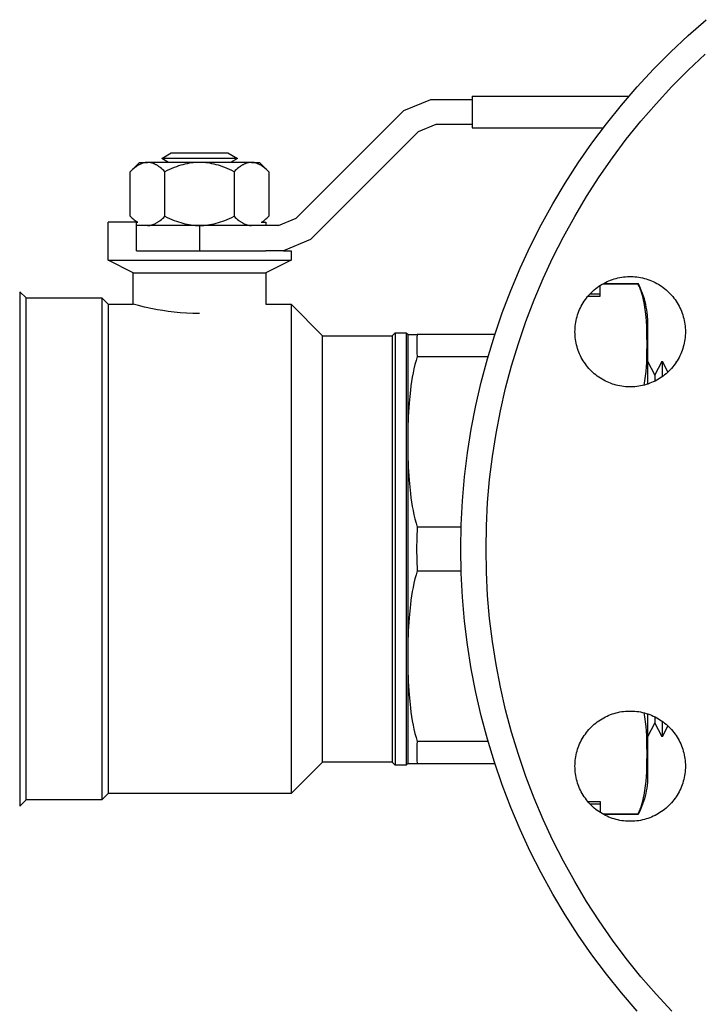
# Model space of a CAD drawing. Units: millimetres. Extents: x -1691 to 3951, y 1948 to 7922.
# Drawn here: x -705 to -597, y 4502 to 4658 of the extents above; entities that cross this region are included whole.
import ezdxf

# ---------------------------------------------------------------- set-up
doc = ezdxf.new("R2010")
doc.units = ezdxf.units.MM
for name, color, linetype, true_color in [('Make2D$Visible$Curves$0', 7, 'Continuous', 0xe6e6e6), ('Make2D$Visible$Curves$3DCOLOR40', 40, 'Continuous', 0xffbf00), ('Make2D$Visible$Curves$3DCPCOLOR254', 7, 'Continuous', 0xd6d6d6)]:
    doc.layers.add(name, color=color, linetype=linetype, true_color=true_color)

msp = doc.modelspace()

# ---------------------------------------------------------------- linework, layer by layer
at = {"layer": 'Make2D$Visible$Curves$0', "color": 0, "linetype": 'ByBlock', "lineweight": -2}
for points in [[(-607.08, 4500.7), (-609.58, 4503.59), (-611.97, 4506.57), (-614.26, 4509.63), (-616.44, 4512.76), (-618.51, 4515.97), (-620.46, 4519.25), (-622.3, 4522.6), (-624.03, 4526), (-625.63, 4529.47), (-627.12, 4532.99), (-628.48, 4536.55), (-629.72, 4540.17), (-630.83, 4543.82), (-631.81, 4547.51), (-632.66, 4551.23), (-633.39, 4554.98), (-633.98, 4558.75), (-634.44, 4562.54), (-634.78, 4566.34), (-634.97, 4570.16), (-635.04, 4573.98), (-634.97, 4577.79), (-634.78, 4581.61), (-634.44, 4585.41), (-633.98, 4589.2), (-633.39, 4592.97), (-632.66, 4596.72), (-631.81, 4600.44), (-630.83, 4604.13), (-629.72, 4607.79), (-628.48, 4611.4), (-627.12, 4614.97), (-625.63, 4618.48), (-624.03, 4621.95), (-622.3, 4625.36), (-620.46, 4628.7), (-618.51, 4631.98), (-616.44, 4635.19), (-614.26, 4638.32), (-611.97, 4641.38), (-609.58, 4644.36), (-607.08, 4647.25), (-604.49, 4650.05), (-601.8, 4652.76), (-599.02, 4655.38), (-596.15, 4657.9)], [(-601.6, 4500.67), (-604.1, 4503.37), (-606.5, 4506.15), (-608.81, 4509.02), (-611.01, 4511.97), (-613.11, 4514.99), (-615.11, 4518.08), (-616.99, 4521.24), (-618.77, 4524.46), (-620.43, 4527.75), (-621.98, 4531.09), (-623.41, 4534.48), (-624.72, 4537.91), (-625.91, 4541.4), (-626.98, 4544.92), (-627.93, 4548.47), (-628.75, 4552.06), (-629.45, 4555.67), (-630.02, 4559.3), (-630.47, 4562.96), (-630.79, 4566.62), (-630.98, 4570.3), (-631.04, 4573.98), (-630.98, 4577.65), (-630.79, 4581.33), (-630.47, 4584.99), (-630.02, 4588.65), (-629.45, 4592.28), (-628.75, 4595.89), (-627.93, 4599.48), (-626.98, 4603.04), (-625.91, 4606.56), (-624.72, 4610.04), (-623.41, 4613.48), (-621.98, 4616.87), (-620.43, 4620.2), (-618.77, 4623.49), (-616.99, 4626.71), (-615.11, 4629.87), (-613.11, 4632.96), (-611.01, 4635.98), (-608.81, 4638.93), (-606.5, 4641.8), (-604.1, 4644.58), (-601.6, 4647.29), (-599.01, 4649.9), (-596.33, 4652.42)], [(-682.44, 4635.9), (-680.93, 4636.78)], [(-681.34, 4635.27), (-682.44, 4635.9)], [(-670.44, 4635.9), (-682.44, 4635.9)], [(-680.93, 4636.78), (-671.96, 4636.78)], [(-671.96, 4636.78), (-670.44, 4635.9)], [(-670.44, 4635.9), (-671.54, 4635.27)], [(-684.67, 4635.27), (-684.75, 4635.26), (-684.83, 4635.26), (-684.92, 4635.25), (-685, 4635.24), (-685.08, 4635.23), (-685.16, 4635.22), (-685.24, 4635.2), (-685.33, 4635.18), (-685.41, 4635.15), (-685.49, 4635.13), (-685.57, 4635.1), (-685.66, 4635.06), (-685.74, 4635.03), (-685.82, 4634.99), (-685.91, 4634.95), (-685.99, 4634.91), (-686.07, 4634.86), (-686.16, 4634.81), (-686.24, 4634.76), (-686.33, 4634.7), (-686.42, 4634.64), (-686.5, 4634.58), (-686.59, 4634.52), (-686.68, 4634.45), (-686.86, 4634.31), (-687.04, 4634.15), (-687.22, 4633.98), (-687.41, 4633.8)], [(-687.41, 4633.8), (-685.94, 4635.27)], [(-687.41, 4626.74), (-687.41, 4633.8)], [(-685.94, 4635.27), (-684.67, 4635.27)], [(-681.93, 4633.8), (-682.12, 4633.98), (-682.3, 4634.15), (-682.48, 4634.31), (-682.66, 4634.45), (-682.75, 4634.52), (-682.83, 4634.58), (-682.92, 4634.64), (-683.01, 4634.7), (-683.09, 4634.76), (-683.18, 4634.81), (-683.26, 4634.86), (-683.35, 4634.91), (-683.43, 4634.95), (-683.52, 4634.99), (-683.6, 4635.03), (-683.68, 4635.06), (-683.76, 4635.1), (-683.85, 4635.13), (-683.93, 4635.15), (-684.01, 4635.18), (-684.09, 4635.2), (-684.18, 4635.22), (-684.26, 4635.23), (-684.34, 4635.24), (-684.42, 4635.25), (-684.5, 4635.26), (-684.59, 4635.26), (-684.67, 4635.27)], [(-676.44, 4635.27), (-684.67, 4635.27)], [(-676.44, 4635.27), (-676.77, 4635.26), (-677.1, 4635.24), (-677.43, 4635.22), (-677.76, 4635.18), (-678.09, 4635.13), (-678.42, 4635.06), (-678.75, 4634.99), (-679.08, 4634.91), (-679.42, 4634.81), (-679.76, 4634.7), (-680.11, 4634.58), (-680.46, 4634.45), (-680.82, 4634.31), (-681.18, 4634.15), (-681.55, 4633.98), (-681.93, 4633.8)], [(-681.93, 4626.74), (-681.93, 4633.8)], [(-670.96, 4633.8), (-671.33, 4633.98), (-671.7, 4634.15), (-672.07, 4634.31), (-672.42, 4634.45), (-672.77, 4634.58), (-673.12, 4634.7), (-673.46, 4634.81), (-673.8, 4634.91), (-674.13, 4634.99), (-674.47, 4635.06), (-674.8, 4635.13), (-675.13, 4635.18), (-675.46, 4635.22), (-675.78, 4635.24), (-676.11, 4635.26), (-676.44, 4635.27)], [(-668.21, 4635.27), (-676.44, 4635.27)], [(-668.21, 4635.27), (-668.3, 4635.26), (-668.38, 4635.26), (-668.46, 4635.25), (-668.54, 4635.24), (-668.63, 4635.23), (-668.71, 4635.22), (-668.79, 4635.2), (-668.87, 4635.18), (-668.95, 4635.15), (-669.04, 4635.13), (-669.12, 4635.1), (-669.2, 4635.06), (-669.28, 4635.03), (-669.37, 4634.99), (-669.45, 4634.95), (-669.54, 4634.91), (-669.62, 4634.86), (-669.7, 4634.81), (-669.79, 4634.76), (-669.88, 4634.7), (-669.96, 4634.64), (-670.05, 4634.58), (-670.14, 4634.52), (-670.22, 4634.45), (-670.4, 4634.31), (-670.58, 4634.15), (-670.77, 4633.98), (-670.96, 4633.8)], [(-670.96, 4633.8), (-670.96, 4626.74)], [(-665.47, 4633.8), (-665.66, 4633.98), (-665.85, 4634.15), (-666.03, 4634.31), (-666.2, 4634.45), (-666.29, 4634.52), (-666.38, 4634.58), (-666.47, 4634.64), (-666.55, 4634.7), (-666.64, 4634.76), (-666.72, 4634.81), (-666.81, 4634.86), (-666.89, 4634.91), (-666.98, 4634.95), (-667.06, 4634.99), (-667.14, 4635.03), (-667.23, 4635.06), (-667.31, 4635.1), (-667.39, 4635.13), (-667.47, 4635.15), (-667.56, 4635.18), (-667.64, 4635.2), (-667.72, 4635.22), (-667.8, 4635.23), (-667.89, 4635.24), (-667.97, 4635.25), (-668.05, 4635.26), (-668.13, 4635.26), (-668.21, 4635.27)], [(-668.21, 4635.27), (-666.94, 4635.27)], [(-666.94, 4635.27), (-665.47, 4633.8)], [(-665.47, 4633.8), (-665.47, 4626.74)], [(-687.41, 4626.74), (-687.26, 4626.58), (-687.1, 4626.44), (-686.95, 4626.31), (-686.8, 4626.18), (-686.66, 4626.07), (-686.51, 4625.96), (-686.37, 4625.86), (-686.3, 4625.81), (-686.23, 4625.77)], [(-684.67, 4625.27), (-684.59, 4625.27), (-684.5, 4625.27), (-684.42, 4625.28), (-684.34, 4625.29), (-684.26, 4625.3), (-684.18, 4625.32), (-684.09, 4625.34), (-684.01, 4625.36), (-683.93, 4625.38), (-683.85, 4625.41), (-683.76, 4625.44), (-683.68, 4625.47), (-683.6, 4625.5), (-683.52, 4625.54), (-683.43, 4625.58), (-683.35, 4625.63), (-683.26, 4625.67), (-683.18, 4625.72), (-683.09, 4625.78), (-683.01, 4625.83), (-682.92, 4625.89), (-682.83, 4625.95), (-682.75, 4626.01), (-682.66, 4626.08), (-682.48, 4626.23), (-682.3, 4626.38), (-682.12, 4626.55), (-681.93, 4626.74)], [(-681.93, 4626.74), (-681.55, 4626.55), (-681.18, 4626.38), (-680.82, 4626.23), (-680.46, 4626.08), (-680.11, 4625.95), (-679.76, 4625.83), (-679.42, 4625.72), (-679.08, 4625.63), (-678.75, 4625.54), (-678.42, 4625.47), (-678.09, 4625.41), (-677.76, 4625.36), (-677.43, 4625.32), (-677.1, 4625.29), (-676.77, 4625.27), (-676.44, 4625.27)], [(-676.44, 4625.27), (-676.11, 4625.27), (-675.78, 4625.29), (-675.46, 4625.32), (-675.13, 4625.36), (-674.8, 4625.41), (-674.47, 4625.47), (-674.13, 4625.54), (-673.8, 4625.63), (-673.46, 4625.72), (-673.12, 4625.83), (-672.77, 4625.95), (-672.42, 4626.08), (-672.07, 4626.23), (-671.7, 4626.38), (-671.33, 4626.55), (-670.96, 4626.74)], [(-670.96, 4626.74), (-670.77, 4626.55), (-670.58, 4626.38), (-670.4, 4626.23), (-670.22, 4626.08), (-670.14, 4626.01), (-670.05, 4625.95), (-669.96, 4625.89), (-669.88, 4625.83), (-669.79, 4625.78), (-669.7, 4625.72), (-669.62, 4625.67), (-669.54, 4625.63), (-669.45, 4625.58), (-669.37, 4625.54), (-669.28, 4625.5), (-669.2, 4625.47), (-669.12, 4625.44), (-669.04, 4625.41), (-668.95, 4625.38), (-668.87, 4625.36), (-668.79, 4625.34), (-668.71, 4625.32), (-668.63, 4625.3), (-668.54, 4625.29), (-668.46, 4625.28), (-668.38, 4625.27), (-668.3, 4625.27), (-668.21, 4625.27)], [(-666.65, 4625.77), (-666.58, 4625.81), (-666.51, 4625.86), (-666.37, 4625.96), (-666.22, 4626.07), (-666.08, 4626.18), (-665.93, 4626.31), (-665.78, 4626.44), (-665.63, 4626.58), (-665.47, 4626.74)], [(-676.44, 4625.27), (-676.44, 4621.27)], [(-616.94, 4608.42), (-616.93, 4608.72), (-616.92, 4609.02), (-616.89, 4609.32), (-616.86, 4609.62), (-616.81, 4609.92), (-616.75, 4610.22), (-616.69, 4610.51), (-616.61, 4610.8), (-616.52, 4611.09), (-616.42, 4611.38), (-616.32, 4611.66), (-616.2, 4611.94), (-616.07, 4612.21), (-615.94, 4612.48), (-615.79, 4612.75), (-615.64, 4613.01), (-615.48, 4613.26), (-615.3, 4613.51), (-615.12, 4613.75), (-614.94, 4613.99), (-614.74, 4614.22), (-614.53, 4614.44), (-614.32, 4614.66), (-614.1, 4614.87), (-613.88, 4615.07), (-613.65, 4615.26), (-613.41, 4615.44), (-613.16, 4615.62), (-612.91, 4615.79), (-612.65, 4615.94), (-612.39, 4616.09), (-612.12, 4616.23), (-611.85, 4616.37), (-611.57, 4616.49), (-611.29, 4616.6), (-611.01, 4616.7), (-610.72, 4616.79), (-610.43, 4616.88), (-610.14, 4616.95), (-609.84, 4617.01), (-609.54, 4617.06), (-609.24, 4617.1), (-608.94, 4617.13), (-608.64, 4617.16), (-608.34, 4617.17), (-608.04, 4617.17), (-607.74, 4617.16), (-607.44, 4617.13), (-607.13, 4617.1), (-606.84, 4617.06), (-606.54, 4617.01), (-606.24, 4616.95), (-605.95, 4616.88), (-605.66, 4616.79), (-605.37, 4616.7), (-605.09, 4616.6), (-604.81, 4616.49), (-604.53, 4616.37), (-604.26, 4616.23), (-603.99, 4616.09), (-603.73, 4615.94), (-603.47, 4615.79), (-603.22, 4615.62), (-602.97, 4615.44), (-602.73, 4615.26), (-602.5, 4615.07), (-602.28, 4614.87), (-602.06, 4614.66), (-601.84, 4614.44), (-601.64, 4614.22), (-601.44, 4613.99), (-601.26, 4613.75), (-601.08, 4613.51), (-600.9, 4613.26), (-600.74, 4613.01), (-600.59, 4612.75), (-600.44, 4612.48), (-600.31, 4612.21), (-600.18, 4611.94), (-600.06, 4611.66), (-599.96, 4611.38), (-599.86, 4611.09), (-599.77, 4610.8), (-599.69, 4610.51), (-599.63, 4610.22), (-599.57, 4609.92), (-599.52, 4609.62), (-599.49, 4609.32), (-599.46, 4609.02), (-599.44, 4608.72), (-599.44, 4608.42)], [(-599.44, 4608.42), (-599.44, 4608.12), (-599.46, 4607.81), (-599.49, 4607.51), (-599.52, 4607.21), (-599.57, 4606.91), (-599.63, 4606.62), (-599.69, 4606.32), (-599.77, 4606.03), (-599.86, 4605.74), (-599.96, 4605.46), (-600.06, 4605.17), (-600.18, 4604.9), (-600.31, 4604.62), (-600.44, 4604.35), (-600.59, 4604.09), (-600.74, 4603.83), (-600.9, 4603.57), (-601.08, 4603.32), (-601.26, 4603.08), (-601.44, 4602.84), (-601.64, 4602.61), (-601.84, 4602.39), (-602.06, 4602.18), (-602.28, 4601.97), (-602.5, 4601.77), (-602.73, 4601.58), (-602.97, 4601.39), (-603.22, 4601.22), (-603.47, 4601.05), (-603.73, 4600.89), (-603.99, 4600.74), (-604.26, 4600.6), (-604.53, 4600.47), (-604.81, 4600.35), (-605.09, 4600.24), (-605.37, 4600.13), (-605.66, 4600.04), (-605.95, 4599.96), (-606.24, 4599.89), (-606.54, 4599.82), (-606.84, 4599.77), (-607.13, 4599.73), (-607.44, 4599.7), (-607.74, 4599.68), (-608.04, 4599.67), (-608.34, 4599.67), (-608.64, 4599.68), (-608.94, 4599.7), (-609.24, 4599.73), (-609.54, 4599.77), (-609.84, 4599.82), (-610.14, 4599.89), (-610.43, 4599.96), (-610.72, 4600.04), (-611.01, 4600.13), (-611.29, 4600.24), (-611.57, 4600.35), (-611.85, 4600.47), (-612.12, 4600.6), (-612.39, 4600.74), (-612.65, 4600.89), (-612.91, 4601.05), (-613.16, 4601.22), (-613.41, 4601.39), (-613.65, 4601.58), (-613.88, 4601.77), (-614.1, 4601.97), (-614.32, 4602.18), (-614.53, 4602.39), (-614.74, 4602.61), (-614.94, 4602.84), (-615.12, 4603.08), (-615.3, 4603.32), (-615.48, 4603.57), (-615.64, 4603.83), (-615.79, 4604.09), (-615.94, 4604.35), (-616.07, 4604.62), (-616.2, 4604.9), (-616.32, 4605.17), (-616.42, 4605.46), (-616.52, 4605.74), (-616.61, 4606.03), (-616.69, 4606.32), (-616.75, 4606.62), (-616.81, 4606.91), (-616.86, 4607.21), (-616.89, 4607.51), (-616.92, 4607.81), (-616.93, 4608.12), (-616.94, 4608.42)], [(-616.94, 4539.53), (-616.93, 4539.84), (-616.92, 4540.14), (-616.89, 4540.44), (-616.86, 4540.74), (-616.81, 4541.04), (-616.75, 4541.33), (-616.69, 4541.63), (-616.61, 4541.92), (-616.52, 4542.21), (-616.42, 4542.5), (-616.32, 4542.78), (-616.2, 4543.06), (-616.07, 4543.33), (-615.94, 4543.6), (-615.79, 4543.87), (-615.64, 4544.13), (-615.48, 4544.38), (-615.3, 4544.63), (-615.12, 4544.87), (-614.94, 4545.11), (-614.74, 4545.34), (-614.53, 4545.56), (-614.32, 4545.77), (-614.1, 4545.98), (-613.88, 4546.18), (-613.65, 4546.38), (-613.41, 4546.56), (-613.16, 4546.74), (-612.91, 4546.9), (-612.65, 4547.06), (-612.39, 4547.21), (-612.12, 4547.35), (-611.85, 4547.48), (-611.57, 4547.6), (-611.29, 4547.72), (-611.01, 4547.82), (-610.72, 4547.91), (-610.43, 4547.99), (-610.14, 4548.06), (-609.84, 4548.13), (-609.54, 4548.18), (-609.24, 4548.22), (-608.94, 4548.25), (-608.64, 4548.27), (-608.34, 4548.28), (-608.04, 4548.28), (-607.74, 4548.27), (-607.44, 4548.25), (-607.13, 4548.22), (-606.84, 4548.18), (-606.54, 4548.13), (-606.24, 4548.06), (-605.95, 4547.99), (-605.66, 4547.91), (-605.37, 4547.82), (-605.09, 4547.72), (-604.81, 4547.6), (-604.53, 4547.48), (-604.26, 4547.35), (-603.99, 4547.21), (-603.73, 4547.06), (-603.47, 4546.9), (-603.22, 4546.74), (-602.97, 4546.56), (-602.73, 4546.38), (-602.5, 4546.18), (-602.28, 4545.98), (-602.06, 4545.77), (-601.84, 4545.56), (-601.64, 4545.34), (-601.44, 4545.11), (-601.26, 4544.87), (-601.08, 4544.63), (-600.9, 4544.38), (-600.74, 4544.13), (-600.59, 4543.87), (-600.44, 4543.6), (-600.31, 4543.33), (-600.18, 4543.06), (-600.06, 4542.78), (-599.96, 4542.5), (-599.86, 4542.21), (-599.77, 4541.92), (-599.69, 4541.63), (-599.63, 4541.33), (-599.57, 4541.04), (-599.52, 4540.74), (-599.49, 4540.44), (-599.46, 4540.14), (-599.44, 4539.84), (-599.44, 4539.53)], [(-599.44, 4539.53), (-599.44, 4539.23), (-599.46, 4538.93), (-599.49, 4538.63), (-599.52, 4538.33), (-599.57, 4538.03), (-599.63, 4537.73), (-599.69, 4537.44), (-599.77, 4537.15), (-599.86, 4536.86), (-599.96, 4536.57), (-600.06, 4536.29), (-600.18, 4536.01), (-600.31, 4535.74), (-600.44, 4535.47), (-600.59, 4535.2), (-600.74, 4534.94), (-600.9, 4534.69), (-601.08, 4534.44), (-601.26, 4534.2), (-601.44, 4533.96), (-601.64, 4533.73), (-601.84, 4533.51), (-602.06, 4533.29), (-602.28, 4533.09), (-602.5, 4532.89), (-602.73, 4532.69), (-602.97, 4532.51), (-603.22, 4532.33), (-603.47, 4532.17), (-603.73, 4532.01), (-603.99, 4531.86), (-604.26, 4531.72), (-604.53, 4531.59), (-604.81, 4531.46), (-605.09, 4531.35), (-605.37, 4531.25), (-605.66, 4531.16), (-605.95, 4531.08), (-606.24, 4531), (-606.54, 4530.94), (-606.84, 4530.89), (-607.13, 4530.85), (-607.44, 4530.82), (-607.74, 4530.8), (-608.04, 4530.79), (-608.34, 4530.79), (-608.64, 4530.8), (-608.94, 4530.82), (-609.24, 4530.85), (-609.54, 4530.89), (-609.84, 4530.94), (-610.14, 4531), (-610.43, 4531.08), (-610.72, 4531.16), (-611.01, 4531.25), (-611.29, 4531.35), (-611.57, 4531.46), (-611.85, 4531.59), (-612.12, 4531.72), (-612.39, 4531.86), (-612.65, 4532.01), (-612.91, 4532.17), (-613.16, 4532.33), (-613.41, 4532.51), (-613.65, 4532.69), (-613.88, 4532.89), (-614.1, 4533.09), (-614.32, 4533.29), (-614.53, 4533.51), (-614.74, 4533.73), (-614.94, 4533.96), (-615.12, 4534.2), (-615.3, 4534.44), (-615.48, 4534.69), (-615.64, 4534.94), (-615.79, 4535.2), (-615.94, 4535.47), (-616.07, 4535.74), (-616.2, 4536.01), (-616.32, 4536.29), (-616.42, 4536.57), (-616.52, 4536.86), (-616.61, 4537.15), (-616.69, 4537.44), (-616.75, 4537.73), (-616.81, 4538.03), (-616.86, 4538.33), (-616.89, 4538.63), (-616.92, 4538.93), (-616.93, 4539.23), (-616.94, 4539.53)]]:
    msp.add_lwpolyline(points, dxfattribs=at)
at = {"layer": 'Make2D$Visible$Curves$0'}
for points in [[(-605.43, 4603.78), (-605.43, 4600.11)], [(-605.43, 4603.78), (-604.29, 4601.56)], [(-604.29, 4601.56), (-603.15, 4603.78)], [(-603.15, 4603.78), (-603.15, 4601.27)], [(-603.15, 4603.78), (-602.23, 4602.01)], [(-600.86, 4603.64), (-600.86, 4603.78)], [(-600.86, 4603.78), (-600.77, 4603.78)], [(-604.29, 4601.56), (-604.29, 4600.58)], [(-605.43, 4547.84), (-605.43, 4544.17)], [(-604.29, 4546.39), (-605.43, 4544.17)], [(-604.29, 4547.37), (-604.29, 4546.39)], [(-603.15, 4544.17), (-604.29, 4546.39)], [(-603.15, 4546.68), (-603.15, 4544.17)], [(-602.23, 4545.94), (-603.15, 4544.17)]]:
    msp.add_lwpolyline(points, dxfattribs=at)
at = {"layer": 'Make2D$Visible$Curves$3DCOLOR40', "color": 0, "linetype": 'ByBlock', "lineweight": -2}
for points in [[(-644.04, 4643.5), (-639.77, 4645.27)], [(-639.77, 4645.27), (-633.25, 4645.27)], [(-633.25, 4645.77), (-633.25, 4640.77)], [(-633.25, 4645.77), (-608.38, 4645.77)], [(-661.11, 4626.43), (-644.04, 4643.5)], [(-641.77, 4640.11), (-658.84, 4623.04)], [(-638.97, 4641.27), (-641.77, 4640.11)], [(-633.25, 4641.27), (-638.97, 4641.27)], [(-633.25, 4640.77), (-612.44, 4640.77)], [(-663.91, 4625.27), (-661.11, 4626.43)], [(-690.94, 4619.77), (-690.94, 4625.77)], [(-686.44, 4625.77), (-690.94, 4625.77)], [(-686.23, 4625.77), (-686.44, 4625.77)], [(-686.44, 4621.27), (-686.44, 4625.77)], [(-676.44, 4625.27), (-686.44, 4625.27)], [(-663.91, 4625.27), (-676.44, 4625.27)], [(-666.65, 4625.77), (-665.94, 4625.77)], [(-665.94, 4625.77), (-665.94, 4625.27)], [(-658.84, 4623.04), (-663.11, 4621.27)], [(-686.44, 4621.27), (-665.94, 4621.27)], [(-663.11, 4621.27), (-665.94, 4621.27)], [(-663.11, 4621.27), (-661.94, 4621.27)], [(-661.94, 4621.27), (-661.94, 4619.77)], [(-686.94, 4617.77), (-690.94, 4619.77)], [(-690.94, 4619.77), (-661.94, 4619.77)], [(-661.94, 4619.77), (-665.94, 4617.77)], [(-686.94, 4612.77), (-686.94, 4617.77)], [(-686.94, 4617.77), (-665.94, 4617.77)], [(-665.94, 4617.77), (-665.94, 4612.77)], [(-704.94, 4614.77), (-704.94, 4533.19)], [(-704.94, 4614.77), (-703.94, 4613.77)], [(-703.94, 4534.19), (-703.94, 4613.77)], [(-703.94, 4613.77), (-691.94, 4613.77)], [(-691.94, 4613.77), (-691.94, 4534.19)], [(-691.94, 4613.77), (-690.94, 4612.77)], [(-690.94, 4612.77), (-690.94, 4535.19)], [(-690.94, 4612.77), (-686.94, 4612.77)], [(-676.44, 4611.32), (-677.49, 4611.33), (-678.51, 4611.38), (-679.51, 4611.44), (-680.47, 4611.54), (-681.4, 4611.65), (-682.28, 4611.77), (-683.1, 4611.91), (-683.87, 4612.05), (-685.17, 4612.32), (-686.14, 4612.56), (-686.94, 4612.77)], [(-665.94, 4612.77), (-661.94, 4612.77)], [(-661.94, 4612.77), (-661.94, 4535.19)], [(-661.94, 4612.77), (-656.94, 4607.77)], [(-656.94, 4540.19), (-656.94, 4607.77)], [(-656.94, 4607.77), (-645.94, 4607.77)], [(-645.94, 4607.77), (-645.44, 4608.27)], [(-645.94, 4607.77), (-645.94, 4540.19)], [(-645.44, 4608.27), (-645.44, 4539.69)], [(-645.44, 4608.27), (-643.69, 4608.27)], [(-643.69, 4608.27), (-643.69, 4539.69)], [(-643.69, 4608.27), (-643.44, 4608.02)], [(-643.44, 4608.02), (-643.44, 4539.94)], [(-643.44, 4607.98), (-641.93, 4607.98)], [(-641.93, 4607.98), (-641.98, 4607.48), (-642.02, 4606.99), (-642.03, 4606.49), (-642.03, 4606), (-642.02, 4605.5), (-641.98, 4605.01), (-641.93, 4604.51)], [(-629.65, 4607.98), (-641.93, 4607.98)], [(-641.93, 4604.51), (-642.12, 4603.87), (-642.3, 4603.22), (-642.46, 4602.56), (-642.6, 4601.89), (-642.72, 4601.22), (-642.84, 4600.54), (-642.94, 4599.86), (-643.02, 4599.18), (-643.14, 4598.13), (-643.23, 4597.08), (-643.36, 4595), (-643.42, 4592.95), (-643.44, 4590.98)], [(-641.93, 4604.51), (-630.72, 4604.51)], [(-643.44, 4590.98), (-643.42, 4589), (-643.36, 4586.95), (-643.23, 4584.87), (-643.14, 4583.82), (-643.02, 4582.77), (-642.94, 4582.09), (-642.84, 4581.41), (-642.72, 4580.73), (-642.6, 4580.06), (-642.46, 4579.39), (-642.3, 4578.73), (-642.12, 4578.08), (-641.93, 4577.44)], [(-641.93, 4577.44), (-642.01, 4575.71), (-642.04, 4573.98), (-642.01, 4572.24), (-641.93, 4570.51)], [(-634.99, 4577.44), (-641.93, 4577.44)], [(-641.93, 4570.51), (-642.12, 4569.87), (-642.3, 4569.22), (-642.46, 4568.56), (-642.6, 4567.89), (-642.72, 4567.22), (-642.84, 4566.54), (-642.94, 4565.86), (-643.02, 4565.18), (-643.14, 4564.13), (-643.23, 4563.08), (-643.36, 4561), (-643.42, 4558.95), (-643.44, 4556.98)], [(-641.93, 4570.51), (-634.99, 4570.51)], [(-643.44, 4556.98), (-643.42, 4555), (-643.36, 4552.95), (-643.23, 4550.87), (-643.14, 4549.82), (-643.02, 4548.77), (-642.94, 4548.09), (-642.84, 4547.41), (-642.72, 4546.73), (-642.6, 4546.06), (-642.46, 4545.39), (-642.3, 4544.73), (-642.12, 4544.08), (-641.93, 4543.44)], [(-641.93, 4543.44), (-641.98, 4542.95), (-642.02, 4542.45), (-642.03, 4541.96), (-642.03, 4541.46), (-642.02, 4540.96), (-641.98, 4540.47), (-641.93, 4539.98)], [(-630.72, 4543.44), (-641.93, 4543.44)], [(-656.94, 4540.19), (-661.94, 4535.19)], [(-645.94, 4540.19), (-656.94, 4540.19)], [(-645.44, 4539.69), (-645.94, 4540.19)], [(-643.69, 4539.69), (-645.44, 4539.69)], [(-643.44, 4539.94), (-643.69, 4539.69)], [(-643.44, 4539.98), (-641.93, 4539.98)], [(-641.93, 4539.98), (-629.65, 4539.98)], [(-703.94, 4534.19), (-704.94, 4533.19)], [(-691.94, 4534.19), (-703.94, 4534.19)], [(-690.94, 4535.19), (-691.94, 4534.19)], [(-661.94, 4535.19), (-690.94, 4535.19)]]:
    msp.add_lwpolyline(points, dxfattribs=at)
at = {"layer": 'Make2D$Visible$Curves$3DCPCOLOR254'}
for points in [[(-612.94, 4614.04), (-612.94, 4615.76)], [(-612.52, 4616.02), (-606.94, 4616.02)], [(-612.42, 4616.08), (-606.94, 4616.08)], [(-605.44, 4610.58), (-605.47, 4611.02), (-605.51, 4611.46), (-605.57, 4611.89), (-605.65, 4612.33), (-605.73, 4612.76), (-605.84, 4613.19), (-605.95, 4613.62), (-606.08, 4614.04), (-606.23, 4614.46), (-606.39, 4614.87), (-606.56, 4615.28), (-606.74, 4615.68), (-606.94, 4616.08)], [(-606.94, 4616.02), (-606.94, 4616.08)], [(-605.52, 4606.45), (-605.53, 4607.86), (-605.58, 4609.32), (-605.62, 4610.06), (-605.67, 4610.8), (-605.75, 4611.55), (-605.8, 4611.92), (-605.85, 4612.29), (-605.91, 4612.67), (-605.98, 4613.04), (-606.06, 4613.41), (-606.15, 4613.77), (-606.24, 4614.14), (-606.35, 4614.5), (-606.47, 4614.87), (-606.6, 4615.22), (-606.68, 4615.42), (-606.76, 4615.62), (-606.85, 4615.82), (-606.94, 4616.02)], [(-614.9, 4614.04), (-612.94, 4614.04)], [(-614.55, 4614.43), (-612.94, 4614.43)], [(-605.44, 4610.58), (-605.44, 4600.11)], [(-605.97, 4599.95), (-605.91, 4600.28), (-605.85, 4600.61), (-605.8, 4600.98), (-605.75, 4601.36), (-605.67, 4602.1), (-605.62, 4602.85), (-605.58, 4603.59), (-605.53, 4605.04), (-605.52, 4606.45)], [(-605.52, 4541.5), (-605.53, 4542.91), (-605.58, 4544.36), (-605.62, 4545.1), (-605.67, 4545.85), (-605.75, 4546.59), (-605.8, 4546.97), (-605.85, 4547.34), (-605.91, 4547.67), (-605.97, 4548)], [(-605.44, 4547.84), (-605.44, 4537.38)], [(-606.94, 4531.93), (-606.85, 4532.13), (-606.76, 4532.33), (-606.68, 4532.53), (-606.6, 4532.73), (-606.47, 4533.09), (-606.35, 4533.45), (-606.24, 4533.81), (-606.15, 4534.18), (-606.06, 4534.55), (-605.98, 4534.92), (-605.91, 4535.29), (-605.85, 4535.66), (-605.8, 4536.03), (-605.75, 4536.4), (-605.67, 4537.15), (-605.62, 4537.9), (-605.58, 4538.64), (-605.53, 4540.09), (-605.52, 4541.5)], [(-605.44, 4537.38), (-605.47, 4536.93), (-605.51, 4536.5), (-605.57, 4536.06), (-605.65, 4535.62), (-605.73, 4535.19), (-605.84, 4534.76), (-605.95, 4534.33), (-606.08, 4533.91), (-606.23, 4533.49), (-606.39, 4533.08), (-606.56, 4532.67), (-606.74, 4532.27), (-606.94, 4531.88)], [(-614.9, 4533.91), (-612.94, 4533.91)], [(-612.94, 4533.91), (-612.94, 4532.19)], [(-612.94, 4533.52), (-614.55, 4533.52)], [(-606.94, 4531.93), (-612.52, 4531.93)], [(-606.94, 4531.88), (-612.42, 4531.88)], [(-606.94, 4531.88), (-606.94, 4531.93)]]:
    msp.add_lwpolyline(points, dxfattribs=at)

doc.saveas('drawing.dxf')
